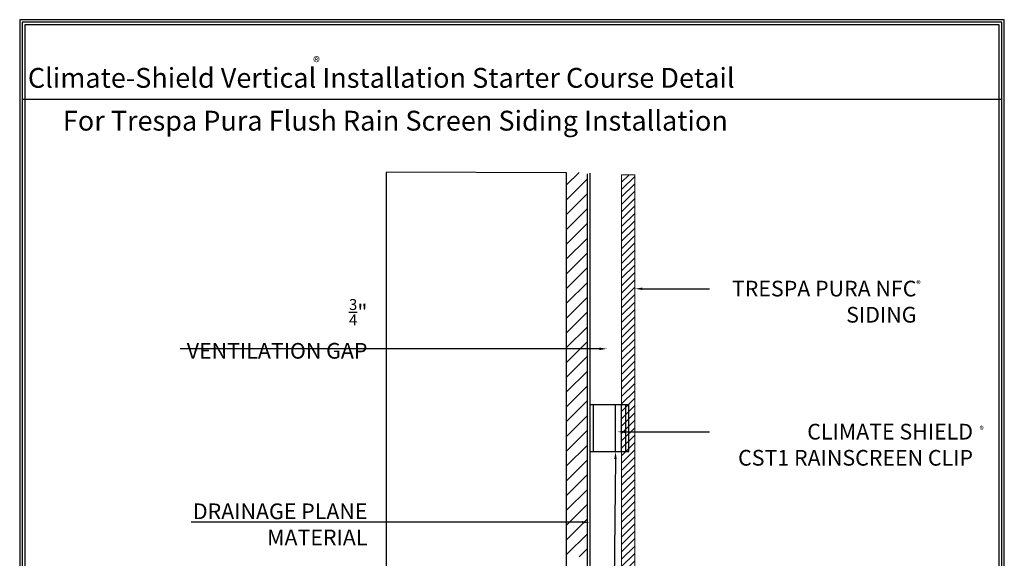
# Model space of a CAD drawing. Units: inches. Extents: x 1324.1 to 1347.6, y 1126.8 to 1158.1.
# Drawn here: x 1324.1 to 1347.6, y 1145.2 to 1158.1 of the extents above; entities that cross this region are included whole.
import ezdxf
from ezdxf import colors
from ezdxf.entities.mleader import LeaderData, LeaderLine
from ezdxf.math import Vec2, Vec3

# ---------------------------------------------------------------- set-up
doc = ezdxf.new("R2010")
doc.units = ezdxf.units.IN
doc.header["$LTSCALE"] = 48
doc.header["$MEASUREMENT"] = 0
for name, color, linetype in [('1', 7, 'Continuous'), ('BORDER', 7, 'Continuous'), ('FRAME', 7, 'Continuous'), ('Framing', 3, 'Continuous'), ('MATERIAL', 1, 'Continuous'), ('TITLE', 2, 'Continuous')]:
    doc.layers.add(name, color=color, linetype=linetype)
doc.layers.add('214001M------', color=150, linetype='Continuous', lineweight=18)
doc.layers.add('clip', color=1, linetype='Continuous', true_color=0xff0000)
doc.styles.add('ROOM', font='complex.shx', dxfattribs={"height": 10})
doc.styles.get("Standard").update_dxf_attribs({"font": 'times.ttf', "height": 0.125})

msp = doc.modelspace()

# ---------------------------------------------------------------- hatches: boundary and pattern name
h = msp.add_hatch()
h.set_pattern_fill('ANSI31', color=3, scale=2)
h.set_pattern_definition([(45, (-83.887, 26.49916), (-0.176776695, 0.176776695), [])])
h.paths.add_polyline_path([(1337.664, 1154.40212), (1337.164, 1154.40479), (1337.164, 1145.20974), (1337.664, 1145.20974)])
at = {"layer": 'MATERIAL', "true_color": 0x000000}
h = msp.add_hatch(dxfattribs=at)
h.set_pattern_fill('ANSI31', color=18)
h.set_pattern_definition([(45, (-19.88769, -45.62919), (-0.088388348, 0.088388348), [])])
h.paths.add_polyline_path([(1338.79382, 1154.34422), (1338.47803, 1154.34412), (1338.47803, 1133.21222), (1338.79382, 1133.21222)])

# ---------------------------------------------------------------- linework, layer by layer
at = {"layer": '1'}
for p, q in [((1337.164, 1145.19888), (1337.164, 1154.39393)), ((1337.664, 1145.19888), (1337.664, 1154.36777)), ((1337.7265, 1133.16895), (1337.7265, 1154.38484)), ((1337.164, 1133.16895), (1337.164, 1145.19888)), ((1337.664, 1133.16895), (1337.664, 1145.19888))]:
    msp.add_line(p, q, dxfattribs=at)
at = {"layer": '214001M------', "ltscale": 0.5}
for p, q in [((1338.79382, 1154.34422), (1338.47803, 1154.34412)), ((1338.47803, 1154.34412), (1338.47803, 1133.21222)), ((1338.79382, 1133.21222), (1338.79382, 1154.34422))]:
    msp.add_line(p, q, dxfattribs=at)
at = {"layer": 'BORDER', "ltscale": 0.75}
for points in [[(1347.62204, 1158.05375), (1324.09429, 1158.05375), (1324.09429, 1126.7635), (1347.62204, 1126.7635)], [(1347.56197, 1157.99369), (1324.15435, 1157.99369), (1324.15435, 1126.82357), (1347.56197, 1126.82357)], [(1347.50191, 1157.93363), (1324.21441, 1157.93363), (1324.21441, 1126.88363), (1347.50191, 1126.88363)]]:
    msp.add_lwpolyline(points, close=True, dxfattribs=at)
at = {"layer": 'clip'}
for p, q in [((1337.7265, 1147.72694), (1337.7265, 1148.85194)), ((1337.7265, 1148.85194), (1338.65193, 1148.85194)), ((1337.80306, 1147.72694), (1337.80306, 1148.85194)), ((1338.33331, 1147.72694), (1338.33331, 1148.85194)), ((1338.4743, 1147.72694), (1338.4743, 1148.85194)), ((1338.58088, 1147.72694), (1338.58088, 1148.85194)), ((1338.65193, 1147.72694), (1338.65193, 1148.85194)), ((1337.7265, 1147.72694), (1338.65193, 1147.72694))]:
    msp.add_line(p, q, dxfattribs=at)
at = {"layer": 'Framing', "color": 3}
for p, q in [((1337.164, 1154.39393), (1332.85436, 1154.40345)), ((1332.85436, 1154.40345), (1332.85436, 1151.42404)), ((1332.85436, 1151.42404), (1332.85436, 1134.66895))]:
    msp.add_line(p, q, dxfattribs=at)
at = {"layer": 'TITLE', "color": 7, "ltscale": 0.75}
msp.add_line((1324.15435, 1156.15069), (1347.56197, 1156.15069), dxfattribs=at)

# ---------------------------------------------------------------- texts
at = {"layer": '1', "attachment_point": 1}
for width, gutter_width, heights, insert, char_height in [(0.991875, 1.23984, [1.01404], (1331.10575, 1157.1636), 0.2479687), (0.625, 0.78125, [0.63897], (1345.52236, 1151.8108), 0.15625), (0.625, 0.78125, [0.63897], (1347.02959, 1148.33059), 0.15625)]:
    msp.add_mtext_dynamic_manual_height_columns('{\\fTimes New Roman TUR|b0|i0|c162|p18;®}', width=width, gutter_width=gutter_width, heights=heights, dxfattribs=dict(at, insert=insert, char_height=char_height))
at = {"layer": 'TITLE', "color": 7, "ltscale": 0.75, "style": 'ROOM'}
for s, p in [('Climate-Shield Vertical Installation Starter Course Detail', (1324.28998, 1156.42538)), ('For Trespa Pura Flush Rain Screen Siding Installation ', (1325.12643, 1155.40107))]:
    msp.add_text(s, height=0.4742402, dxfattribs=at).set_placement(p)

# ---------------------------------------------------------------- leaders
at = {"layer": 'FRAME'}
ml = msp.add_multileader_mtext('Standard', dxfattribs=at)
ml.set_content('\\A1;{\\H1x;\\P\\fTimes New Roman TUR|b0|i0|c162|p18;\\H0.7x;\\S3/4;\\H1.42857x;"\\fTimes New Roman TUR|b0|i0|c0|p18;\\P\\fTimes New Roman TUR|b0|i0|c162|p18; VENTILATIO\\fTimes New Roman TUR|b0|i0|c0|p18;N \\fTimes New Roman TUR|b0|i0|c162|p18;GAP}', color=256)
ml.set_leader_properties()
ml.build(insert=Vec2(0, 0))
ml.multileader.update_dxf_attribs({"text_right_attachment_type": 5, "dogleg_length": 0.36, "arrow_head_size": 0.18})
ctx = ml.context
ctx.base_point, ctx.char_height, ctx.arrow_head_size, ctx.landing_gap_size, ctx.plane_origin = Vec3(1327.22821, 1151.80714), 0.375, 0.18, 0.09, Vec3(1337.7168, 1150.18292)
ctx.right_attachment, ctx.text_align_type = 5, 2
notes = []
notes.append((ctx, [(0, (1, 1, 0), (1332.85436, 1150.18292), (-1, 0), 0.36, [(0, [(1338.1279, 1150.18292)], 0, [])])]))
ctx.mtext.insert, ctx.mtext.alignment, ctx.mtext.flow_direction = Vec3(1332.40436, 1151.99883), 3, 5
ml = msp.add_multileader_mtext('Standard', dxfattribs=at)
ml.set_content('{\\fTimes New Roman TUR|b0|i0|c162|p18;TRESPA} PURA NFC{\\fTimes New Roman TUR|b0|i0|c162|p18;\\PSIDING}', color=256)
ml.set_leader_properties()
ml.build(insert=Vec2(0, 0))
ml.multileader.update_dxf_attribs({"text_right_attachment_type": 6, "dogleg_length": 0.36, "arrow_head_size": 0.18})
ctx = ml.context
ctx.base_point, ctx.char_height, ctx.arrow_head_size, ctx.landing_gap_size, ctx.plane_origin = Vec3(1340.57575, 1151.61911), 0.375, 0.18, 0.09, Vec3(1338.79382, 1151.61911)
ctx.right_attachment, ctx.text_align_type = 6, 2
notes.append((ctx, [(0, (1, 1, 0), (1340.21575, 1151.61911), (1, 0), 0.36, [(0, [(1338.79382, 1151.61911)], 0, [])])]))
ctx.mtext.insert, ctx.mtext.alignment, ctx.mtext.flow_direction = Vec3(1345.52236, 1151.8108), 3, 5
ml = msp.add_multileader_mtext('Standard', dxfattribs=at)
ml.set_content('CLIMATE SHIELD\\PCST1 RAINSCREEN CLIP', color=256)
ml.set_leader_properties()
ml.build(insert=Vec2(0, 0))
ml.multileader.update_dxf_attribs({"text_right_attachment_type": 6, "dogleg_length": 0.36, "arrow_head_size": 0.18})
ctx = ml.context
ctx.base_point, ctx.char_height, ctx.arrow_head_size, ctx.landing_gap_size, ctx.plane_origin = Vec3(1340.57799, 1148.19803), 0.375, 0.18, 0.09, Vec3(1338.79606, 1148.19803)
ctx.right_attachment, ctx.text_align_type = 6, 2
notes.append((ctx, [(0, (1, 1, 0), (1340.21799, 1148.19803), (1, 0), 0.36, [(0, [(1338.37931, 1148.19803)], 0, [])])]))
ctx.mtext.insert, ctx.mtext.alignment, ctx.mtext.flow_direction = Vec3(1346.87401, 1148.38972), 3, 5
ml = msp.add_multileader_mtext('Standard', dxfattribs=at)
ml.set_content('CLIPS INSTALLED\\PAT A MAXIMUM OF\\P24" ON CENTER', color=256)
ml.set_leader_properties()
ml.build(insert=Vec2(0, 0))
ml.multileader.update_dxf_attribs({"text_right_attachment_type": 6, "dogleg_length": 0.36, "arrow_head_size": 0.18})
ctx = ml.context
ctx.base_point, ctx.char_height, ctx.arrow_head_size, ctx.landing_gap_size, ctx.plane_origin = Vec3(1341.98063, 1143.15549), 0.375, 0.18, 0.09, Vec3(1343.73169, 1146.51577)
ctx.right_attachment, ctx.text_align_type = 6, 2
notes.append((ctx, [(0, (1, 1, 0), (1341.62063, 1143.15549), (1, 0), 0.36, [(1, [(1338.33331, 1147.72694), (1338.18921, 1135.93855)], 0, [])])]))
ctx.mtext.insert, ctx.mtext.alignment, ctx.mtext.flow_direction = Vec3(1347.1657, 1143.34719), 3, 5
ml = msp.add_multileader_mtext('Standard', dxfattribs=at)
ml.set_content('DRAINAGE PLANE\\PMATERIAL', color=256)
ml.set_leader_properties()
ml.build(insert=Vec2(0, 0))
ml.multileader.update_dxf_attribs({"text_right_attachment_type": 6, "dogleg_length": 0.36, "arrow_head_size": 0.18})
ctx = ml.context
ctx.base_point, ctx.char_height, ctx.arrow_head_size, ctx.landing_gap_size, ctx.plane_origin = Vec3(1327.52264, 1146.29778), 0.375, 0.18, 0.09, Vec3(1337.7168, 1146.03528)
ctx.right_attachment, ctx.text_align_type = 6, 2
notes.append((ctx, [(0, (1, 1, 0), (1332.85436, 1146.03528), (-1, 0), 0.36, [(0, [(1337.7168, 1146.03528)], 0, [])])]))
ctx.mtext.insert, ctx.mtext.alignment, ctx.mtext.flow_direction = Vec3(1332.40436, 1146.48528), 3, 5
for ctx, leaders in notes:
    for number, flags, end, landing, length, lines in leaders:
        leader = LeaderData()
        leader.index, (leader.has_last_leader_line, leader.has_dogleg_vector, leader.attachment_direction) = number, flags
        leader.last_leader_point, leader.dogleg_vector, leader.dogleg_length = Vec3(end), Vec3(landing), length
        for number, points, colour, breaks in lines:
            line = LeaderLine()
            line.index, line.vertices, line.color, line.breaks = number, Vec3.list(points), colors.encode_raw_color(colour), breaks
            leader.lines.append(line)
        ctx.leaders.append(leader)

doc.saveas('drawing.dxf')
